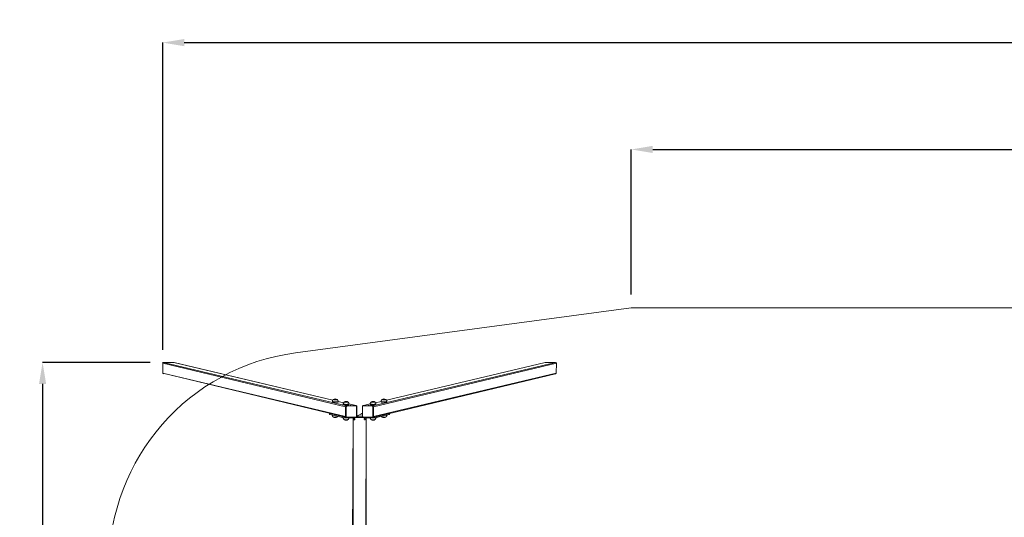
# Model space of a CAD drawing. Units: millimetres. Extents: x 1.5 to 32, y 3.3 to 28.3.
# Drawn here: x 1.7 to 6.3, y 25 to 27.3 of the extents above; entities that cross this region are included whole.
import ezdxf

# ---------------------------------------------------------------- set-up
doc = ezdxf.new("R2010")
doc.units = ezdxf.units.MM
doc.header["$PDSIZE"] = -1
doc.styles.add('SLDTEXTSTYLE0', font='TXT', dxfattribs={"width": 0.605})
doc.dimstyles.new('SLDDIMSTYLE1', dxfattribs={"dimtxt": 0.205465, "dimasz": 0.1, "dimexe": 0, "dimexo": 0.0625, "dimgap": 0.051366, "dimtad": 0, "dimdec": 0, "dimlfac": 150, "dimrnd": 1e-09, "dimzin": 12, "dimdsep": 46, "dimtxsty": 'SLDTEXTSTYLE0', "dimsah": 1, "dimcen": 0.09, "dimadec": 0, "dimazin": 3, "dimtfac": 1, "dimtdec": 0, "dimtofl": 0, "dimtmove": 0, "dimatfit": 3, "dimfxl": 1, "dimfrac": 2, "dimtolj": 1, "dimtzin": 12, "dimarcsym": 0})

# ---------------------------------------------------------------- blocks, each defined once
blk = doc.blocks.new('_D')
at = {"color": 0, "lineweight": -2}
for p, q in [((4.5886, 26.0357), (4.5886, 26.7087)), ((4.6886, 26.7087), (9.7761, 26.7087)), ((15.5799, 26.7087), (10.2932, 26.7087)), ((15.6799, 26.0357), (15.6799, 26.7087))]:
    blk.add_line(p, q, dxfattribs=at)
at = {"color": 0}
for points in [[(4.6886, 26.7254), (4.6886, 26.6921), (4.5886, 26.7087)], [(15.5799, 26.6921), (15.5799, 26.7254), (15.6799, 26.7087)]]:
    blk.add_solid(points, dxfattribs=at)
at = {"layer": 'Defpoints', "color": 0}
for p in [(15.6799, 26.7087), (4.5886, 25.9732), (15.6799, 25.9732)]:
    blk.add_point(p, dxfattribs=at)
at = {"color": 0, "insert": (10.0347, 26.8115), "char_height": 0.20547, "attachment_point": 2, "style": 'SLDTEXTSTYLE0'}
blk.add_mtext('\\A1;1664', dxfattribs=at)
blk = doc.blocks.new('_D_3')
at = {"color": 0, "lineweight": -2}
for p, q in [((2.4115, 25.778), (2.4115, 27.2048)), ((2.5115, 27.2048), (9.7554, 27.2048)), ((17.3448, 27.2048), (10.3139, 27.2048)), ((17.4448, 25.7377), (17.4448, 27.2048))]:
    blk.add_line(p, q, dxfattribs=at)
at = {"color": 0}
for points in [[(2.5115, 27.2215), (2.5115, 27.1882), (2.4115, 27.2048)], [(17.3448, 27.1882), (17.3448, 27.2215), (17.4448, 27.2048)]]:
    blk.add_solid(points, dxfattribs=at)
at = {"layer": 'Defpoints', "color": 0}
for p in [(2.4115, 27.2048), (2.4115, 25.7155), (17.4448, 25.6752)]:
    blk.add_point(p, dxfattribs=at)
at = {"color": 0, "insert": (10.0347, 27.3076), "char_height": 0.20547, "attachment_point": 2, "style": 'SLDTEXTSTYLE0'}
blk.add_mtext('\\A1;2255', dxfattribs=at)
blk = doc.blocks.new('_D_4')
at = {"color": 0, "lineweight": -2}
for p, q in [((2.3531, 25.7195), (1.8535, 25.7195)), ((1.8535, 25.6195), (1.8535, 24.9606)), ((1.8535, 23.6468), (1.8535, 24.5264)), ((2.3531, 23.5468), (1.8535, 23.5468))]:
    blk.add_line(p, q, dxfattribs=at)
at = {"color": 0}
for points in [[(1.8702, 25.6195), (1.8369, 25.6195), (1.8535, 25.7195)], [(1.8369, 23.6468), (1.8702, 23.6468), (1.8535, 23.5468)]]:
    blk.add_solid(points, dxfattribs=at)
at = {"layer": 'Defpoints', "color": 0}
for p in [(2.4156, 25.7195), (1.8535, 23.5468), (2.4156, 23.5468)]:
    blk.add_point(p, dxfattribs=at)
at = {"color": 0, "insert": (1.7508, 24.7435), "char_height": 0.20547, "attachment_point": 2, "rotation": 90, "style": 'SLDTEXTSTYLE0'}
blk.add_mtext('\\A1;326', dxfattribs=at)

msp = doc.modelspace()

# ---------------------------------------------------------------- linework, layer by layer
at = {"lineweight": 18}
for q in [(3.0292, 25.7643), (15.6799, 25.9732)]:
    msp.add_line((4.5886, 25.9732), q, dxfattribs=at)
at = {"linetype": 'Continuous', "lineweight": 18}
for p, q in [((2.4115, 25.7155), (3.2617, 25.5137)), ((2.4129, 25.67), (2.4115, 25.7155)), ((3.2654, 25.5178), (2.4156, 25.7195)), ((2.4156, 25.7195), (2.4639, 25.7195)), ((2.4639, 25.7195), (3.2018, 25.5445)), ((3.2018, 25.5445), (2.465, 25.7194)), ((4.2372, 25.7195), (3.3874, 25.5178)), ((4.2413, 25.7155), (3.3911, 25.5137)), ((4.1889, 25.7195), (3.451, 25.5445)), ((3.451, 25.5445), (4.1889, 25.7195)), ((4.1889, 25.7195), (4.2372, 25.7195)), ((4.2413, 25.7155), (4.2399, 25.67)), ((2.4129, 25.67), (3.2627, 25.4652)), ((2.4129, 25.67), (3.2617, 25.4685)), ((3.3883, 25.4641), (4.2365, 25.6661)), ((3.3911, 25.4685), (4.2399, 25.67)), ((3.1999, 25.538), (3.1999, 25.5359)), ((3.2523, 25.5324), (3.2265, 25.5386)), ((3.2265, 25.5386), (3.2523, 25.5324)), ((3.2265, 25.5359), (3.2265, 25.538)), ((3.4263, 25.5385), (3.4005, 25.5325)), ((3.4005, 25.5325), (3.4263, 25.5385)), ((3.4263, 25.538), (3.4263, 25.5359)), ((3.4529, 25.5359), (3.4529, 25.538)), ((3.1872, 25.4831), (3.1872, 25.478)), ((3.1885, 25.4828), (3.2471, 25.4688)), ((3.1885, 25.4828), (3.1885, 25.4774)), ((3.2504, 25.526), (3.2504, 25.5239)), ((3.2617, 25.5137), (3.2617, 25.4685)), ((3.2626, 25.5135), (3.2617, 25.5137)), ((3.2617, 25.5137), (3.2617, 25.4679)), ((3.2626, 25.4676), (3.2626, 25.5135)), ((3.2643, 25.5134), (3.2643, 25.4676)), ((3.3086, 25.5192), (3.2654, 25.5178)), ((3.308, 25.5191), (3.2654, 25.5178)), ((3.2664, 25.5176), (3.2654, 25.5178)), ((3.2664, 25.5176), (3.3095, 25.5189)), ((3.31, 25.5175), (3.2668, 25.5161)), ((3.3086, 25.5192), (3.2771, 25.5266)), ((3.2771, 25.5266), (3.308, 25.5191)), ((3.2771, 25.5239), (3.2771, 25.526)), ((3.3095, 25.5189), (3.3086, 25.5192)), ((3.3105, 25.5189), (3.3096, 25.5191)), ((3.3103, 25.5189), (3.3105, 25.5189)), ((3.3125, 25.4691), (3.3125, 25.5149)), ((3.3134, 25.4692), (3.3134, 25.515)), ((3.3394, 25.515), (3.3394, 25.4692)), ((3.3403, 25.5149), (3.3403, 25.4691)), ((3.3422, 25.5188), (3.3423, 25.5189)), ((3.3432, 25.5191), (3.3423, 25.5189)), ((3.386, 25.5161), (3.3428, 25.5175)), ((3.3432, 25.5189), (3.3442, 25.5192)), ((3.3432, 25.5189), (3.3864, 25.5176)), ((3.3874, 25.5178), (3.3442, 25.5192)), ((3.3757, 25.5266), (3.3443, 25.5192)), ((3.3448, 25.5191), (3.3757, 25.5266)), ((3.3874, 25.5178), (3.3448, 25.5191)), ((3.3757, 25.526), (3.3757, 25.5239)), ((3.3864, 25.5176), (3.3874, 25.5178)), ((3.3885, 25.4676), (3.3885, 25.5134)), ((3.3902, 25.5135), (3.3911, 25.5137)), ((3.3902, 25.5135), (3.3902, 25.4676)), ((3.3911, 25.5137), (3.3911, 25.4685)), ((3.3911, 25.4679), (3.3911, 25.5137)), ((3.4024, 25.5239), (3.4024, 25.526)), ((3.4057, 25.4688), (3.4643, 25.4828)), ((3.4643, 25.4828), (3.4643, 25.4774)), ((3.4656, 25.478), (3.4656, 25.4831)), ((3.1885, 25.4774), (3.2471, 25.4635)), ((3.2471, 25.4688), (3.2471, 25.4635)), ((3.2626, 25.4676), (3.2617, 25.4679)), ((3.2645, 25.4641), (3.2654, 25.4639)), ((3.2656, 25.4638), (3.2654, 25.4639)), ((3.2656, 25.4638), (3.2659, 25.4624)), ((3.2659, 25.4624), (3.287, 25.4624)), ((3.2664, 25.4638), (3.3096, 25.4651)), ((3.2668, 25.465), (3.31, 25.4664)), ((3.287, 25.4624), (3.287, 25.4624)), ((3.2965, 25.4627), (3.2931, 24.6915)), ((3.2965, 25.4627), (3.2984, 23.8035)), ((3.2965, 25.4627), (3.2965, 25.4627)), ((3.2997, 25.455), (3.2997, 25.457)), ((3.3044, 25.457), (3.3044, 25.455)), ((3.3428, 25.4664), (3.386, 25.465)), ((3.3432, 25.4651), (3.3864, 25.4638)), ((3.3484, 25.455), (3.3484, 25.457)), ((3.3531, 25.457), (3.3531, 25.455)), ((3.3563, 25.4627), (3.3544, 23.8035)), ((3.3563, 25.4627), (3.3597, 23.8038)), ((3.3563, 25.4627), (3.3563, 25.4627)), ((3.3658, 25.4624), (3.3869, 25.4624)), ((3.3658, 25.4624), (3.3658, 25.4624)), ((3.3864, 25.4638), (3.3864, 25.4638)), ((3.3874, 25.4639), (3.3869, 25.4624)), ((3.3874, 25.4639), (3.3883, 25.4641)), ((3.3875, 25.4639), (3.3874, 25.4639)), ((3.3902, 25.4676), (3.3911, 25.4679)), ((3.4057, 25.4635), (3.4643, 25.4774)), ((3.4057, 25.4688), (3.4057, 25.4635)), ((3.4307, 25.466), (3.4307, 25.4661))]:
    msp.add_line(p, q, dxfattribs=at)
at = {"linetype": 'Continuous', "lineweight": 18, "flags": 128}
for points in [[(3.2224, 25.5372), (3.2211, 25.5371), (3.2195, 25.537), (3.2179, 25.5369), (3.2162, 25.5369), (3.2145, 25.5369), (3.2127, 25.5368), (3.2109, 25.5369), (3.2092, 25.5369), (3.2075, 25.537), (3.206, 25.537), (3.2045, 25.5371), (3.2033, 25.5372), (3.2022, 25.5374), (3.2013, 25.5375), (3.2006, 25.5376), (3.2001, 25.5378), (3.1999, 25.5379), (3.1999, 25.538)], [(3.1999, 25.5359), (3.1999, 25.5358), (3.2001, 25.5357), (3.2006, 25.5355), (3.2013, 25.5354), (3.2022, 25.5353), (3.2033, 25.5351), (3.2045, 25.535), (3.206, 25.5349), (3.2075, 25.5349), (3.2092, 25.5348), (3.2109, 25.5348), (3.2127, 25.5348), (3.2145, 25.5348), (3.2162, 25.5348), (3.2179, 25.5348), (3.2195, 25.5349), (3.2211, 25.535), (3.2224, 25.5351)], [(3.2221, 25.5473), (3.2222, 25.5472), (3.2221, 25.5471), (3.2217, 25.547), (3.2211, 25.5468), (3.2203, 25.5467), (3.2193, 25.5466), (3.2181, 25.5466), (3.2168, 25.5465), (3.2154, 25.5464), (3.2139, 25.5464), (3.2124, 25.5464), (3.211, 25.5464), (3.2096, 25.5465), (3.2083, 25.5466), (3.2071, 25.5466), (3.2061, 25.5467), (3.2053, 25.5468), (3.2047, 25.547), (3.2043, 25.5471), (3.2042, 25.5472), (3.2043, 25.5473)], [(3.2043, 25.5473), (3.2042, 25.5472), (3.2043, 25.5471), (3.2047, 25.5469), (3.2054, 25.5468), (3.2062, 25.5467), (3.2072, 25.5466), (3.2084, 25.5465), (3.2097, 25.5465), (3.2112, 25.5464), (3.2126, 25.5464), (3.2141, 25.5464), (3.2156, 25.5465), (3.217, 25.5465), (3.2183, 25.5466), (3.2194, 25.5466)], [(3.2194, 25.5466), (3.2204, 25.5467), (3.2212, 25.5468), (3.2218, 25.547), (3.2221, 25.5471), (3.2222, 25.5472), (3.2221, 25.5473)], [(3.2224, 25.5351), (3.2236, 25.5352), (3.2246, 25.5353), (3.2254, 25.5355), (3.226, 25.5356), (3.2264, 25.5358), (3.2265, 25.5359), (3.2265, 25.5359)], [(3.2727, 25.5353), (3.2727, 25.5353), (3.2727, 25.5351), (3.2724, 25.535), (3.2719, 25.5349), (3.2712, 25.5348), (3.2702, 25.5347), (3.2691, 25.5346), (3.2678, 25.5345), (3.2665, 25.5345), (3.265, 25.5344), (3.2635, 25.5344), (3.2621, 25.5344), (3.2606, 25.5345), (3.2593, 25.5345), (3.2581, 25.5346), (3.257, 25.5347), (3.2561, 25.5348), (3.2554, 25.5349), (3.255, 25.535), (3.2548, 25.5352), (3.2548, 25.5353), (3.2548, 25.5353)], [(3.2548, 25.5353), (3.2548, 25.5353), (3.2548, 25.5351), (3.255, 25.535), (3.2555, 25.5349), (3.2562, 25.5348), (3.2571, 25.5347), (3.2582, 25.5346), (3.2595, 25.5345), (3.2608, 25.5345), (3.2623, 25.5344), (3.2637, 25.5344), (3.2652, 25.5344), (3.2667, 25.5345)], [(3.2667, 25.5345), (3.268, 25.5345), (3.2693, 25.5346), (3.2704, 25.5347), (3.2713, 25.5348), (3.272, 25.5349), (3.2725, 25.535), (3.2727, 25.5351), (3.2727, 25.5353), (3.2727, 25.5353)], [(3.398, 25.5353), (3.398, 25.5353), (3.398, 25.5351), (3.3977, 25.535), (3.3972, 25.5349), (3.3965, 25.5348), (3.3956, 25.5347), (3.3945, 25.5346), (3.3932, 25.5345), (3.3919, 25.5345), (3.3904, 25.5344), (3.3889, 25.5344), (3.3874, 25.5344), (3.386, 25.5345), (3.3847, 25.5345), (3.3834, 25.5346), (3.3823, 25.5347), (3.3815, 25.5348), (3.3808, 25.5349), (3.3803, 25.535), (3.3801, 25.5352), (3.3801, 25.5353), (3.3801, 25.5353)], [(3.3801, 25.5353), (3.3801, 25.5353), (3.3801, 25.5351), (3.3803, 25.535), (3.3808, 25.5349), (3.3816, 25.5348), (3.3825, 25.5347), (3.3836, 25.5346), (3.3848, 25.5345), (3.3862, 25.5345), (3.3876, 25.5344), (3.3891, 25.5344), (3.3906, 25.5344), (3.392, 25.5345), (3.3934, 25.5345)], [(3.3934, 25.5345), (3.3946, 25.5346), (3.3957, 25.5347), (3.3966, 25.5348), (3.3973, 25.5349), (3.3978, 25.535), (3.398, 25.5352), (3.398, 25.5353), (3.398, 25.5353)], [(3.4477, 25.5371), (3.4462, 25.537), (3.4446, 25.5369), (3.4429, 25.5369), (3.4411, 25.5369), (3.4394, 25.5368), (3.4376, 25.5369), (3.4359, 25.5369), (3.4342, 25.5369), (3.4326, 25.537), (3.4312, 25.5371), (3.4299, 25.5372), (3.4287, 25.5373), (3.4278, 25.5375), (3.4271, 25.5376), (3.4266, 25.5378), (3.4263, 25.5379), (3.4263, 25.538)], [(3.4263, 25.5359), (3.4263, 25.5358), (3.4266, 25.5357), (3.4271, 25.5355), (3.4278, 25.5354), (3.4287, 25.5352), (3.4299, 25.5351), (3.4312, 25.535), (3.4326, 25.5349), (3.4342, 25.5349), (3.4359, 25.5348), (3.4376, 25.5348), (3.4394, 25.5348), (3.4411, 25.5348), (3.4429, 25.5348), (3.4446, 25.5348), (3.4462, 25.5349), (3.4477, 25.535)], [(3.4485, 25.5473), (3.4486, 25.5472), (3.4485, 25.5471), (3.4483, 25.547), (3.4477, 25.5469), (3.447, 25.5468), (3.446, 25.5467), (3.4449, 25.5466), (3.4436, 25.5465), (3.4422, 25.5465), (3.4408, 25.5464), (3.4393, 25.5464), (3.4378, 25.5464), (3.4364, 25.5465), (3.4351, 25.5465), (3.4338, 25.5466), (3.4328, 25.5467), (3.4319, 25.5468), (3.4312, 25.5469), (3.4308, 25.547), (3.4306, 25.5472), (3.4307, 25.5473), (3.4307, 25.5473)], [(3.4307, 25.5473), (3.4306, 25.5473), (3.4306, 25.5472), (3.4309, 25.547), (3.4313, 25.5469), (3.432, 25.5468), (3.4329, 25.5467), (3.434, 25.5466), (3.4352, 25.5465), (3.4366, 25.5465), (3.438, 25.5464), (3.4395, 25.5464), (3.441, 25.5464), (3.4424, 25.5465), (3.4438, 25.5465), (3.4451, 25.5466)], [(3.4451, 25.5466), (3.4462, 25.5467), (3.4471, 25.5468), (3.4478, 25.5469), (3.4483, 25.547), (3.4486, 25.5471), (3.4486, 25.5473), (3.4485, 25.5473)], [(3.4529, 25.538), (3.4528, 25.5379), (3.4525, 25.5377), (3.452, 25.5376), (3.4512, 25.5374), (3.4502, 25.5373), (3.449, 25.5372), (3.4477, 25.5371)], [(3.4477, 25.535), (3.449, 25.5351), (3.4502, 25.5352), (3.4512, 25.5353), (3.452, 25.5355), (3.4525, 25.5356), (3.4528, 25.5358), (3.4529, 25.5359)], [(3.1872, 25.4831), (3.1878, 25.4829), (3.1885, 25.4828)], [(3.2681, 25.5249), (3.2663, 25.5249), (3.2646, 25.5249), (3.2628, 25.5249), (3.261, 25.5249), (3.2593, 25.5249), (3.2577, 25.525), (3.2562, 25.5251), (3.2548, 25.5252), (3.2535, 25.5253), (3.2525, 25.5254), (3.2516, 25.5255), (3.251, 25.5257), (3.2506, 25.5258), (3.2504, 25.526), (3.2504, 25.526)], [(3.2504, 25.5239), (3.2504, 25.5239), (3.2506, 25.5237), (3.251, 25.5236), (3.2516, 25.5234), (3.2525, 25.5233), (3.2535, 25.5232), (3.2548, 25.5231), (3.2562, 25.523), (3.2577, 25.5229), (3.2593, 25.5228), (3.261, 25.5228), (3.2628, 25.5228), (3.2646, 25.5228), (3.2663, 25.5228), (3.2681, 25.5228)], [(3.2771, 25.526), (3.2771, 25.526), (3.2769, 25.5258), (3.2765, 25.5257), (3.2758, 25.5255), (3.275, 25.5254), (3.2739, 25.5253), (3.2726, 25.5251), (3.2712, 25.5251), (3.2697, 25.525), (3.2681, 25.5249)], [(3.2681, 25.5228), (3.2697, 25.5229), (3.2712, 25.523), (3.2726, 25.5231), (3.2739, 25.5232), (3.275, 25.5233), (3.2758, 25.5234), (3.2765, 25.5236), (3.2769, 25.5237), (3.2771, 25.5239), (3.2771, 25.5239)], [(3.2837, 25.5192), (3.2844, 25.5192), (3.2851, 25.5192), (3.2857, 25.5191), (3.2862, 25.5191), (3.2864, 25.519), (3.2864, 25.519), (3.2862, 25.5189), (3.2857, 25.5189), (3.2851, 25.5188), (3.2844, 25.5188), (3.2837, 25.5188), (3.2831, 25.5189), (3.2827, 25.5189), (3.2825, 25.519), (3.2825, 25.519), (3.2827, 25.5191), (3.2831, 25.5191), (3.2837, 25.5192)], [(3.3096, 25.5191), (3.3094, 25.5191), (3.3086, 25.5192)], [(3.3095, 25.5189), (3.3103, 25.5189), (3.3103, 25.5189)], [(3.3423, 25.5189), (3.3425, 25.5189), (3.3432, 25.5189)], [(3.3442, 25.5192), (3.3434, 25.5191), (3.3432, 25.5191)], [(3.3691, 25.5192), (3.3697, 25.5191), (3.3701, 25.5191), (3.3703, 25.519), (3.3703, 25.519), (3.3701, 25.5189), (3.3697, 25.5189), (3.3691, 25.5188), (3.3684, 25.5188), (3.3677, 25.5188), (3.3671, 25.5189), (3.3666, 25.5189), (3.3664, 25.519), (3.3664, 25.519), (3.3666, 25.5191), (3.3671, 25.5191), (3.3677, 25.5192), (3.3684, 25.5192), (3.3691, 25.5192)], [(3.3955, 25.525), (3.3939, 25.5249), (3.3922, 25.5249), (3.3904, 25.5249), (3.3887, 25.5249), (3.3869, 25.5249), (3.3851, 25.5249), (3.3835, 25.525), (3.3819, 25.525), (3.3805, 25.5251), (3.3792, 25.5252), (3.3781, 25.5254), (3.3772, 25.5255), (3.3765, 25.5256), (3.376, 25.5258), (3.3758, 25.5259), (3.3757, 25.526)], [(3.3757, 25.5239), (3.3758, 25.5238), (3.376, 25.5237), (3.3765, 25.5235), (3.3772, 25.5234), (3.3781, 25.5233), (3.3792, 25.5231), (3.3805, 25.523), (3.3819, 25.5229), (3.3835, 25.5229), (3.3851, 25.5228), (3.3869, 25.5228), (3.3887, 25.5228), (3.3904, 25.5228), (3.3922, 25.5228), (3.3939, 25.5228), (3.3955, 25.5229)], [(3.4024, 25.526), (3.4023, 25.5259), (3.4019, 25.5257), (3.4013, 25.5256), (3.4005, 25.5254), (3.3995, 25.5253), (3.3984, 25.5252), (3.397, 25.5251), (3.3955, 25.525)], [(3.3955, 25.5229), (3.397, 25.523), (3.3984, 25.5231), (3.3995, 25.5232), (3.4005, 25.5233), (3.4013, 25.5235), (3.4019, 25.5236), (3.4023, 25.5238), (3.4024, 25.5239)], [(3.4643, 25.4828), (3.465, 25.4829), (3.4656, 25.4831)], [(3.2043, 25.4661), (3.2044, 25.466), (3.2049, 25.4659), (3.2055, 25.4658), (3.2064, 25.4657), (3.2075, 25.4656), (3.2087, 25.4655), (3.21, 25.4654), (3.2115, 25.4654), (3.2129, 25.4654), (3.2144, 25.4654), (3.2159, 25.4654), (3.2173, 25.4655), (3.2185, 25.4656), (3.2196, 25.4656), (3.2206, 25.4657), (3.2213, 25.4658), (3.2219, 25.466), (3.2221, 25.4661), (3.2222, 25.4661)], [(3.2046, 25.466), (3.2043, 25.4661), (3.2043, 25.4661)], [(3.2221, 25.4661), (3.222, 25.466), (3.2216, 25.4659), (3.2209, 25.4658), (3.2201, 25.4657), (3.219, 25.4656), (3.2178, 25.4655), (3.2165, 25.4655), (3.215, 25.4654), (3.2136, 25.4654), (3.2121, 25.4654), (3.2106, 25.4654), (3.2092, 25.4655), (3.208, 25.4655), (3.2068, 25.4656), (3.2059, 25.4657), (3.2051, 25.4658), (3.2046, 25.466)], [(3.2471, 25.4688), (3.248, 25.4687), (3.2471, 25.4688)], [(3.2548, 25.4541), (3.2551, 25.454), (3.2556, 25.4538), (3.2564, 25.4537), (3.2573, 25.4536), (3.2585, 25.4535), (3.2597, 25.4535), (3.2611, 25.4534), (3.2626, 25.4534), (3.2641, 25.4534), (3.2655, 25.4534), (3.267, 25.4535), (3.2683, 25.4535), (3.2695, 25.4536), (3.2706, 25.4537), (3.2714, 25.4538), (3.2721, 25.4539), (3.2725, 25.454), (3.2727, 25.4541)], [(3.2727, 25.4541), (3.2727, 25.4541), (3.2723, 25.4539), (3.2717, 25.4538), (3.271, 25.4537), (3.27, 25.4536), (3.2688, 25.4535), (3.2675, 25.4535), (3.2661, 25.4534), (3.2647, 25.4534), (3.2632, 25.4534), (3.2617, 25.4534), (3.2603, 25.4535), (3.259, 25.4535), (3.2578, 25.4536), (3.2568, 25.4537), (3.2559, 25.4538), (3.2553, 25.4539), (3.2549, 25.454), (3.2548, 25.4541)], [(3.2617, 25.4685), (3.2618, 25.4677), (3.2617, 25.4679)], [(3.3801, 25.4541), (3.3804, 25.454), (3.381, 25.4538), (3.3817, 25.4537), (3.3827, 25.4536), (3.3838, 25.4535), (3.3851, 25.4535), (3.3865, 25.4534), (3.388, 25.4534), (3.3894, 25.4534), (3.3909, 25.4534), (3.3923, 25.4535), (3.3937, 25.4535), (3.3949, 25.4536), (3.3959, 25.4537), (3.3968, 25.4538), (3.3974, 25.4539), (3.3979, 25.454), (3.398, 25.4541)], [(3.398, 25.4541), (3.398, 25.4541), (3.3977, 25.454), (3.3971, 25.4538), (3.3963, 25.4537), (3.3953, 25.4536), (3.3942, 25.4535), (3.3929, 25.4535), (3.3915, 25.4534), (3.3901, 25.4534), (3.3886, 25.4534), (3.3871, 25.4534), (3.3857, 25.4535), (3.3844, 25.4535), (3.3832, 25.4536), (3.3821, 25.4537), (3.3813, 25.4538), (3.3806, 25.4539), (3.3802, 25.454), (3.3801, 25.4541)], [(3.3911, 25.4679), (3.391, 25.4677), (3.3911, 25.4685)], [(3.4057, 25.4688), (3.4048, 25.4687), (3.4057, 25.4688)], [(3.4307, 25.4661), (3.4309, 25.466), (3.4315, 25.4659), (3.4322, 25.4657), (3.4331, 25.4656), (3.4343, 25.4656), (3.4355, 25.4655), (3.4369, 25.4654), (3.4383, 25.4654), (3.4398, 25.4654), (3.4413, 25.4654), (3.4427, 25.4654), (3.4441, 25.4655), (3.4453, 25.4656), (3.4464, 25.4657), (3.4473, 25.4658), (3.4479, 25.4659), (3.4484, 25.466), (3.4485, 25.4661)], [(3.4485, 25.4661), (3.4485, 25.4661), (3.4481, 25.4659), (3.4476, 25.4658), (3.4468, 25.4657), (3.4458, 25.4656), (3.4446, 25.4655), (3.4433, 25.4655), (3.4419, 25.4654), (3.4404, 25.4654), (3.439, 25.4654), (3.4375, 25.4654), (3.4361, 25.4655), (3.4348, 25.4655), (3.4336, 25.4656), (3.4326, 25.4657), (3.4317, 25.4658), (3.4311, 25.4659), (3.4307, 25.466)]]:
    msp.add_lwpolyline(points, dxfattribs=at)
at = {"lineweight": 18}
msp.add_arc((3.1619, 24.7732), 1, 97.6281, 180, dxfattribs=at)
at = {"linetype": 'Continuous', "lineweight": 18}
for centre, radius, start, end in [((3.2132, 25.5336), 0.0164, 57.0062, 122.9936), ((3.2229, 25.5453), 0.00818, 266.6928, 296.3936), ((3.2637, 25.5216), 0.0164, 57.0055, 122.9944), ((3.3891, 25.5216), 0.0164, 57.0071, 122.9928), ((3.4396, 25.5336), 0.0164, 57.0063, 122.9934), ((3.2657, 25.5138), 0.00402, 93.8032, 181.3155), ((3.2666, 25.5135), 0.00403, 93.8394, 181.2407), ((3.2638, 25.5226), 0.00924, 262.3721, 273.0066), ((3.267, 25.5135), 0.00268, 93.8387, 181.2805), ((3.2652, 25.5164), 0.00164, 350.2962, 45.0349), ((3.3084, 25.5178), 0.00165, 350.6107, 44.9044), ((3.31, 25.515), 0.00249, 357.9652, 90.3655), ((3.3127, 25.5173), 0.00234, 266.2568, 287.9522), ((2.0615, 27.7825), 2.6303, 298.4204, 299.0672), ((3.34, 25.5165), 0.00157, 246.6349, 279.115), ((3.3428, 25.515), 0.00249, 89.6318, 181.9793), ((3.3444, 25.5178), 0.00165, 135.087, 189.5819), ((3.3876, 25.5164), 0.00165, 135.0956, 189.3893), ((3.3858, 25.5134), 0.00268, 358.7491, 86.1896), ((3.3862, 25.5136), 0.00402, 358.6845, 86.1968), ((3.3871, 25.5138), 0.00403, 358.7593, 86.1606), ((3.389, 25.5226), 0.0092, 266.9784, 277.6498), ((3.1883, 25.4787), 0.00126, 211.1591, 276.6178), ((3.2132, 25.4798), 0.0164, 237.0029, 302.9973), ((3.2634, 25.5763), 0.114, 261.7853, 271.252), ((3.2639, 25.5678), 0.1056, 262.6689, 273.6249), ((3.2637, 25.4678), 0.0164, 237.0046, 302.9954), ((3.2655, 25.4677), 0.00377, 178.207, 255.5664), ((3.2638, 25.4768), 0.00923, 262.3682, 273.0157), ((3.2664, 25.4675), 0.00381, 178.7201, 255.1027), ((3.2668, 25.4675), 0.00249, 177.9876, 270.3431), ((3.2657, 25.4647), 0.00118, 308.055, 14.5133), ((3.2876, 25.5761), 0.1137, 269.6969, 274.5213), ((3.3264, 25.0713), 0.3925, 85.6345, 94.3655), ((3.3021, 25.457), 0.00233, 0, 180), ((3.3021, 25.455), 0.00233, 179.461, 0.5391), ((3.3089, 25.4661), 0.00119, 308.1958, 14.159), ((3.3098, 25.469), 0.00268, 273.8139, 1.3037), ((3.3127, 25.4714), 0.00235, 266.2785, 287.9408), ((3.3308, 25.006), 0.4633, 88.9388, 92.1633), ((3.34, 25.4707), 0.00157, 246.6448, 279.0949), ((3.343, 25.469), 0.00268, 178.7508, 266.1896), ((3.3439, 25.4661), 0.00118, 165.4799, 232.1653), ((3.3507, 25.457), 0.00233, 1.1943, 178.806), ((3.3507, 25.455), 0.00233, 178.7936, 1.2065), ((3.3652, 25.5759), 0.1136, 265.4765, 270.3042), ((3.3891, 25.4678), 0.0164, 237.0046, 302.9954), ((3.3871, 25.4647), 0.00119, 165.841, 231.8042), ((3.386, 25.4675), 0.00249, 269.6318, 1.9793), ((3.3996, 25.5644), 0.1015, 262.5211, 270.942), ((3.39, 25.5669), 0.1046, 268.3229, 278.6408), ((3.3864, 25.4675), 0.00378, 286.2055, 1.7386), ((3.3873, 25.4678), 0.00382, 284.9553, 1.2713), ((3.389, 25.4767), 0.00919, 266.9693, 277.6536), ((3.4396, 25.4798), 0.0164, 237.0048, 270.125), ((3.4396, 25.4798), 0.0164, 270.1216, 302.9954), ((3.4645, 25.4787), 0.00129, 264.2039, 328.0193)]:
    msp.add_arc(centre, radius, start, end, dxfattribs=at)
for centre, major_axis, start_param, end_param in [((2.4157, 25.7155), (0.00416, -0.00099), 1.819377, 3.390174), ((2.464, 25.7155), (0.00416, -0.00099), 1.570796, 1.819377), ((4.1888, 25.7155), (-0.00416, -0.00099), 4.463808, 4.712389), ((4.2371, 25.7155), (-0.00416, -0.00099), 2.893012, 4.463808), ((2.4172, 25.67), (0.00416, -0.00099), 3.390174, 4.712389), ((4.2356, 25.67), (-0.00416, -0.00099), 1.570796, 2.893012)]:
    msp.add_ellipse(centre, major_axis=major_axis, ratio=0.935151, start_param=start_param, end_param=end_param, dxfattribs=at)
for points, knots in [([(3.2043, 25.5473), (3.204, 25.547), (3.2033, 25.5465), (3.2024, 25.5454), (3.2016, 25.5442), (3.2009, 25.5429), (3.2003, 25.5415), (3.2, 25.54), (3.1998, 25.5388), (3.1999, 25.5381), (3.1999, 25.538)], [0, 0, 0, 0, 0.110692, 0.246782, 0.38509, 0.524719, 0.665472, 0.806718, 0.96313, 1, 1, 1, 1]), ([(3.2265, 25.538), (3.2265, 25.5382), (3.2265, 25.539), (3.2263, 25.5403), (3.226, 25.5417), (3.2254, 25.5431), (3.2247, 25.5444), (3.224, 25.5455), (3.2231, 25.5465), (3.2224, 25.547), (3.2221, 25.5473)], [0, 0, 0, 0, 0.066113, 0.213235, 0.355551, 0.493387, 0.627035, 0.756474, 0.88166, 1, 1, 1, 1]), ([(3.2548, 25.5353), (3.2547, 25.5352), (3.2541, 25.5347), (3.2533, 25.5338), (3.2524, 25.5326), (3.2516, 25.5314), (3.2511, 25.53), (3.2507, 25.5285), (3.2504, 25.5272), (3.2504, 25.5264), (3.2504, 25.526)], [0, 0, 0, 0, 0.071298, 0.205843, 0.34301, 0.481743, 0.621644, 0.762176, 0.903195, 1, 1, 1, 1]), ([(3.2771, 25.526), (3.2771, 25.5262), (3.2771, 25.5268), (3.2769, 25.528), (3.2766, 25.5295), (3.2761, 25.5309), (3.2754, 25.5321), (3.2747, 25.5333), (3.2738, 25.5343), (3.2731, 25.535), (3.2727, 25.5353), (3.2726, 25.5353)], [0, 0, 0, 0, 0.039691, 0.187661, 0.330662, 0.469222, 0.603522, 0.733529, 0.859506, 0.98087, 1, 1, 1, 1]), ([(3.3801, 25.5353), (3.3799, 25.5351), (3.3792, 25.5345), (3.3783, 25.5335), (3.3775, 25.5323), (3.3768, 25.531), (3.3762, 25.5296), (3.3759, 25.5281), (3.3757, 25.5269), (3.3757, 25.5262), (3.3757, 25.526)], [0, 0, 0, 0, 0.1089236, 0.2442502, 0.3819098, 0.5211135, 0.6611281, 0.8018634, 0.9578638, 1, 1, 1, 1]), ([(3.4024, 25.526), (3.4024, 25.5264), (3.4023, 25.5274), (3.4021, 25.5288), (3.4017, 25.5302), (3.4011, 25.5315), (3.4003, 25.5328), (3.3995, 25.5338), (3.3987, 25.5347), (3.3981, 25.5352), (3.3979, 25.5353)], [0, 0, 0, 0, 0.116847, 0.261826, 0.402175, 0.538157, 0.669912, 0.797458, 0.920905, 1, 1, 1, 1]), ([(3.4307, 25.5473), (3.4305, 25.5472), (3.43, 25.5467), (3.4291, 25.5458), (3.4282, 25.5447), (3.4275, 25.5434), (3.4269, 25.542), (3.4265, 25.5406), (3.4263, 25.5392), (3.4263, 25.5384), (3.4263, 25.538)], [0, 0, 0, 0, 0.069431, 0.204023, 0.341071, 0.479823, 0.619739, 0.760281, 0.901316, 1, 1, 1, 1]), ([(3.4529, 25.538), (3.4529, 25.5381), (3.453, 25.5387), (3.4528, 25.5398), (3.4525, 25.5413), (3.452, 25.5427), (3.4514, 25.544), (3.4506, 25.5451), (3.4498, 25.5462), (3.4491, 25.5469), (3.4486, 25.5472), (3.4485, 25.5473)], [0, 0, 0, 0, 0.018513, 0.16718, 0.310856, 0.44998, 0.584778, 0.715358, 0.841871, 0.963923, 1, 1, 1, 1]), ([(3.3134, 25.515), (3.3134, 25.5152), (3.3134, 25.5157), (3.3131, 25.5165), (3.3127, 25.5173), (3.3121, 25.518), (3.3114, 25.5185), (3.3108, 25.5188), (3.3104, 25.5189), (3.3103, 25.5189)], [0, 0, 0, 0, 0.105967, 0.276619, 0.447731, 0.617946, 0.786898, 0.955081, 1, 1, 1, 1]), ([(3.3422, 25.5188), (3.3421, 25.5188), (3.3417, 25.5187), (3.3411, 25.5183), (3.3404, 25.5177), (3.3399, 25.517), (3.3395, 25.5162), (3.3394, 25.5155), (3.3394, 25.5151), (3.3394, 25.515)], [0, 0, 0, 0, 0.072971, 0.248725, 0.424014, 0.599922, 0.776358, 0.953969, 1, 1, 1, 1]), ([(3.2043, 25.4661), (3.1999, 25.4747), (3.1999, 25.4742), (3.2, 25.4732), (3.2004, 25.4717), (3.2009, 25.4703), (3.2016, 25.4691), (3.2024, 25.4679), (3.2033, 25.4669), (3.2039, 25.4663), (3.2043, 25.4661), (3.2043, 25.466)], [0, 0, 0, 0, 0.001495, 0.157585, 0.308536, 0.454805, 0.596501, 0.733831, 0.866606, 0.994707, 1, 1, 1, 1]), ([(3.2221, 25.4661), (3.2223, 25.4662), (3.2228, 25.4666), (3.2236, 25.4675), (3.2243, 25.4683), (3.2246, 25.4688), (3.2246, 25.4689)], [0, 0, 0, 0, 0.156188, 0.541051, 0.933728, 1, 1, 1, 1]), ([(3.2504, 25.463), (3.2505, 25.4626), (3.2505, 25.4616), (3.2508, 25.4601), (3.2513, 25.4587), (3.252, 25.4574), (3.2527, 25.4562), (3.2536, 25.4552), (3.2543, 25.4545), (3.2548, 25.4541), (3.2549, 25.4541)], [0, 0, 0, 0, 0.140915, 0.289088, 0.432488, 0.571651, 0.706367, 0.836759, 0.962557, 1, 1, 1, 1]), ([(3.2656, 25.4638), (3.2658, 25.4638), (3.2661, 25.4638), (3.2663, 25.4638), (3.2664, 25.4638)], [0, 0, 0, 0, 0.73175, 1, 1, 1, 1]), ([(3.2727, 25.4541), (3.2728, 25.4542), (3.2734, 25.4547), (3.2743, 25.4556), (3.2751, 25.4568), (3.2759, 25.4581), (3.2765, 25.4595), (3.2769, 25.4609), (3.277, 25.4619), (3.277, 25.4624)], [0, 0, 0, 0, 0.085322, 0.233736, 0.384889, 0.537788, 0.691869, 0.846733, 1, 1, 1, 1]), ([(3.3096, 25.4651), (3.3098, 25.4652), (3.3103, 25.4652), (3.311, 25.4654), (3.3118, 25.4659), (3.3124, 25.4665), (3.3129, 25.4673), (3.3133, 25.4681), (3.3134, 25.4688), (3.3134, 25.4692), (3.3134, 25.4692)], [0, 0, 0, 0, 0.094871, 0.240343, 0.385817, 0.532297, 0.679671, 0.827897, 0.969186, 1, 1, 1, 1]), ([(3.3394, 25.4692), (3.3394, 25.469), (3.3394, 25.4685), (3.3397, 25.4677), (3.3401, 25.4669), (3.3407, 25.4662), (3.3414, 25.4656), (3.3422, 25.4653), (3.3428, 25.4652), (3.3432, 25.4651), (3.3432, 25.4651)], [0, 0, 0, 0, 0.092358, 0.241022, 0.390258, 0.53986, 0.688999, 0.837866, 0.976393, 1, 1, 1, 1]), ([(3.3764, 25.4594), (3.3758, 25.4623), (3.3758, 25.4618), (3.376, 25.4608), (3.3763, 25.4598), (3.3764, 25.4594)], [0, 0, 0, 0, 0.051336, 0.562367, 1, 1, 1, 1]), ([(3.3764, 25.4594), (3.3766, 25.4589), (3.377, 25.458), (3.3777, 25.4567), (3.3785, 25.4556), (3.3793, 25.4547), (3.3799, 25.4543), (3.3801, 25.4541)], [0, 0, 0, 0, 0.246255, 0.459207, 0.666703, 0.867383, 1, 1, 1, 1]), ([(3.3864, 25.4638), (3.3866, 25.4638), (3.3869, 25.4638), (3.3873, 25.4639), (3.3875, 25.4639)], [0, 0, 0, 0, 0.527003, 1, 1, 1, 1]), ([(3.398, 25.4541), (3.3983, 25.4543), (3.3989, 25.4549), (3.3998, 25.456), (3.4007, 25.4572), (3.4014, 25.4585), (3.4019, 25.4599), (3.4022, 25.4614), (3.4024, 25.4625), (3.4024, 25.463), (3.4024, 25.463)], [0, 0, 0, 0, 0.1177606, 0.258217, 0.4009784, 0.5453514, 0.6905738, 0.836465, 0.9979155, 1, 1, 1, 1]), ([(3.4307, 25.4661), (3.4282, 25.4688), (3.4284, 25.4684), (3.429, 25.4677), (3.4298, 25.4668), (3.4304, 25.4663), (3.4307, 25.4661)], [0, 0, 0, 0, 0.015379, 0.378391, 0.728801, 1, 1, 1, 1]), ([(3.4485, 25.4661), (3.4487, 25.4662), (3.4493, 25.4667), (3.4501, 25.4676), (3.451, 25.4687), (3.4517, 25.47), (3.4523, 25.4714), (3.4527, 25.4728), (3.4529, 25.474), (3.4529, 25.4746), (3.4529, 25.4747)], [0, 0, 0, 0, 0.076483, 0.219508, 0.365316, 0.512931, 0.661659, 0.811148, 0.961093, 1, 1, 1, 1])]:
    msp.add_open_spline(points, degree=3, knots=knots, dxfattribs=at)

# ---------------------------------------------------------------- dimensions: what is measured, and where the dimension line sits
for base, p1, p2, picture, middle in [((2.4115, 27.2048), (17.4448, 25.6752), (2.4115, 25.7155), '_D_3', (10.0347, 27.2048)), ((15.6799, 26.7087), (4.5886, 25.9732), (15.6799, 25.9732), '_D', (10.0347, 26.7087))]:
    dim = msp.add_linear_dim(base=base, p1=p1, p2=p2, dimstyle='SLDDIMSTYLE1')
    dim.commit()
    dim.dimension.update_dxf_attribs({"geometry": picture, "text_midpoint": middle, "dimtype": 160})
dim = msp.add_linear_dim(base=(1.8535, 23.5468), p1=(2.4156, 25.7195), p2=(2.4156, 23.5468), angle=90, dimstyle='SLDDIMSTYLE1')
dim.commit()
dim.dimension.update_dxf_attribs({"geometry": '_D_4', "text_midpoint": (1.8535, 24.7435), "dimtype": 160})

doc.saveas('drawing.dxf')
